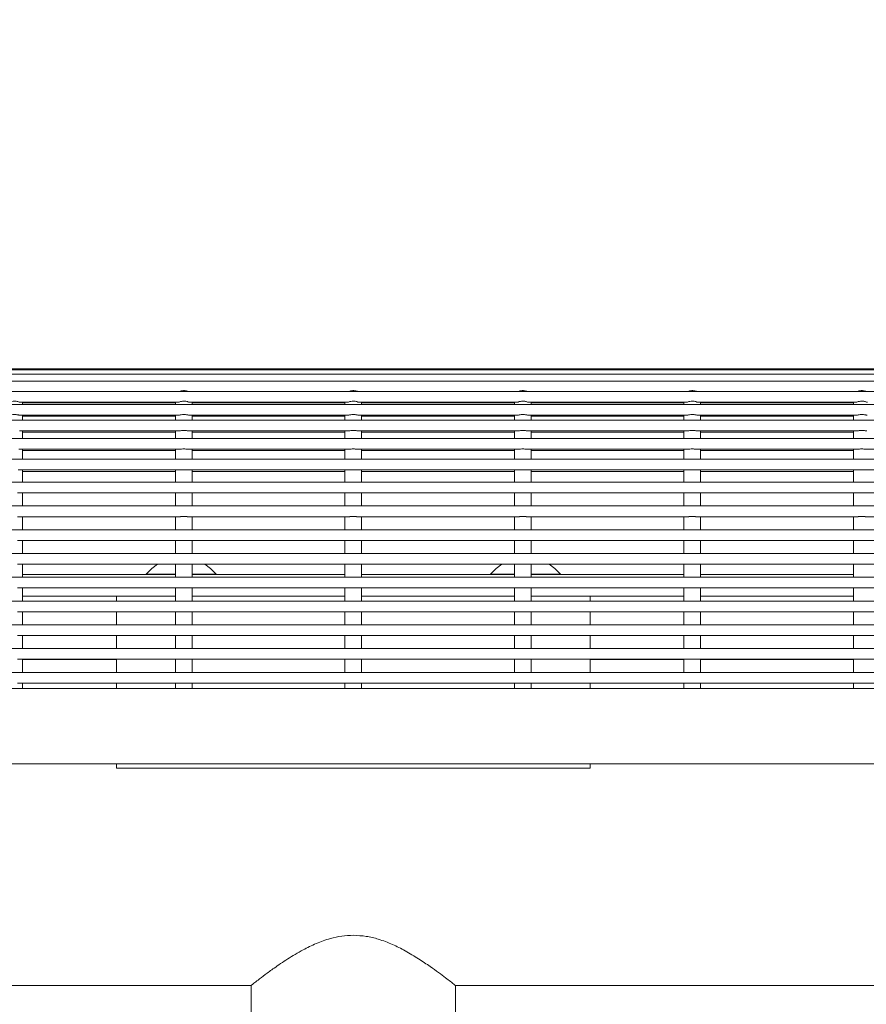
# Model space of a CAD drawing. Units: inches. Extents: x 0.1 to 8.5, y 0.3 to 10.8.
# Drawn here: x 3 to 3.5, y 3 to 3.6 of the extents above; entities that cross this region are included whole.
import ezdxf

# ---------------------------------------------------------------- set-up
doc = ezdxf.new("R2010")
doc.units = ezdxf.units.IN
doc.header["$MEASUREMENT"] = 0
doc.styles.add('SLDTEXTSTYLE0', font='TXT', dxfattribs={"width": 0.605})
doc.dimstyles.new('SLDDIMSTYLE1', dxfattribs={"dimtxt": 0.091003, "dimasz": 0.098425, "dimexe": 0, "dimexo": 0.0625, "dimgap": 0.022751, "dimtad": 0, "dimtih": 1, "dimtoh": 1, "dimlfac": 20, "dimrnd": 1e-09, "dimzin": 12, "dimdsep": 46, "dimlunit": 5, "dimtxsty": 'SLDTEXTSTYLE0', "dimsah": 1, "dimcen": 0.09, "dimadec": 0, "dimazin": 3, "dimtfac": 1, "dimtofl": 0, "dimtmove": 0, "dimatfit": 3, "dimfxl": 0, "dimfrac": 2, "dimtolj": 1, "dimtzin": 12, "dimarcsym": 0})

# ---------------------------------------------------------------- blocks, each defined once
blk = doc.blocks.new('_D_1')
at = {"color": 7, "linetype": 'Continuous', "lineweight": 0}
for p, q in [((0.31542, 3.20937), (0.31542, 4.16221)), ((3.80292, 3.20937), (3.80292, 4.16221)), ((0.31542, 4.12284), (3.80292, 4.12284))]:
    blk.add_line(p, q, dxfattribs=at)
for points in [[(0.31542, 4.12284), (0.41384, 4.11064), (0.41384, 4.13505)], [(3.80292, 4.12284), (3.70449, 4.13505), (3.70449, 4.11064)]]:
    blk.add_solid(points, dxfattribs=at)
at = {"color": 7, "linetype": 'Continuous', "lineweight": 0, "insert": (1.98399, 4.24369), "char_height": 0.09375, "attachment_point": 1, "style": 'SLDTEXTSTYLE0'}
blk.add_mtext('70"', dxfattribs=at)

msp = doc.modelspace()

# ---------------------------------------------------------------- linework, layer by layer
at = {"color": 7, "linetype": 'Continuous', "lineweight": 0}
for p, q in [((3.54979037, 3.37847615), (2.75604036, 3.37847615)), ((3.54979037, 3.37843649), (2.75604036, 3.37843649)), ((3.54979037, 3.37778535), (2.75604036, 3.37778535)), ((3.54979037, 3.37535072), (2.75604036, 3.37535072)), ((3.54979037, 3.37116138), (2.75604036, 3.37116138)), ((3.54979037, 3.36525835), (2.75604036, 3.36525835)), ((3.54979037, 3.35769941), (2.75604036, 3.35769941)), ((2.95936031, 3.35900837), (3.05118367, 3.35900837)), ((2.96085741, 3.35769941), (2.96085741, 3.35900837)), ((2.96085741, 3.35858046), (3.0496864, 3.35858046)), ((3.0496864, 3.35900837), (3.0496864, 3.35769941)), ((3.05778935, 3.35900837), (3.14961265, 3.35900837)), ((3.05928638, 3.35769941), (3.05928638, 3.35900837)), ((3.05928638, 3.35858046), (3.14811537, 3.35858046)), ((3.14811537, 3.35900837), (3.14811537, 3.35769941)), ((3.15621832, 3.35900837), (3.24804174, 3.35900837)), ((3.15771536, 3.35769941), (3.15771536, 3.35900837)), ((3.15771536, 3.35858046), (3.24654435, 3.35858046)), ((3.24654435, 3.35900837), (3.24654435, 3.35769941)), ((3.2546473, 3.35900837), (3.34647072, 3.35900837)), ((3.25614433, 3.35769941), (3.25614433, 3.35900837)), ((3.25614433, 3.35858046), (3.34497344, 3.35858046)), ((3.34497344, 3.35900837), (3.34497344, 3.35769941)), ((3.35307627, 3.35900837), (3.44489969, 3.35900837)), ((3.35457343, 3.35769941), (3.35457343, 3.35900837)), ((3.35457343, 3.35858046), (3.44340242, 3.35858046)), ((3.44340242, 3.35900837), (3.44340242, 3.35769941)), ((3.54979037, 3.3485586), (2.75604036, 3.3485586)), ((2.9591937, 3.35144943), (3.05136343, 3.35144943)), ((2.96085741, 3.3485586), (2.96085741, 3.35144943)), ((2.96085741, 3.3509144), (3.0496864, 3.3509144)), ((3.0496864, 3.35144943), (3.0496864, 3.3485586)), ((3.05762273, 3.35144943), (3.1497924, 3.35144943)), ((3.05928638, 3.3485586), (3.05928638, 3.35144943)), ((3.05928638, 3.3509144), (3.14811537, 3.3509144)), ((3.14811537, 3.35144943), (3.14811537, 3.3485586)), ((3.15605171, 3.35144943), (3.24822138, 3.35144943)), ((3.15771536, 3.3485586), (3.15771536, 3.35144943)), ((3.15771536, 3.3509144), (3.24654435, 3.3509144)), ((3.24654435, 3.35144943), (3.24654435, 3.3485586)), ((3.25448068, 3.35144943), (3.34665035, 3.35144943)), ((3.25614433, 3.3485586), (3.25614433, 3.35144943)), ((3.25614433, 3.3509144), (3.34497344, 3.3509144)), ((3.34497344, 3.35144943), (3.34497344, 3.3485586)), ((3.35290966, 3.35144943), (3.44507933, 3.35144943)), ((3.35457343, 3.3485586), (3.35457343, 3.35144943)), ((3.35457343, 3.3509144), (3.44340242, 3.3509144)), ((3.44340242, 3.35144943), (3.44340242, 3.3485586)), ((2.95899101, 3.34230862), (3.05152699, 3.34230862)), ((2.96085741, 3.33792545), (2.96085741, 3.34230862)), ((3.0496864, 3.34230862), (3.0496864, 3.33792545)), ((3.05741998, 3.34230862), (3.14995596, 3.34230862)), ((3.05928638, 3.33792545), (3.05928638, 3.34230862)), ((3.14811537, 3.34230862), (3.14811537, 3.33792545)), ((3.15584896, 3.34230862), (3.24838494, 3.34230862)), ((3.15771536, 3.33792545), (3.15771536, 3.34230862)), ((3.24654435, 3.34230862), (3.24654435, 3.33792545)), ((3.25427805, 3.34230862), (3.34681391, 3.34230862)), ((3.25614433, 3.33792545), (3.25614433, 3.34230862)), ((3.34497344, 3.34230862), (3.34497344, 3.33792545)), ((3.35270703, 3.34230862), (3.445243, 3.34230862)), ((3.35457343, 3.33792545), (3.35457343, 3.34230862)), ((3.44340242, 3.34230862), (3.44340242, 3.33792545)), ((3.54979037, 3.33792545), (2.75604036, 3.33792545)), ((2.96085741, 3.3416721), (3.0496864, 3.3416721)), ((3.05928638, 3.3416721), (3.14811537, 3.3416721)), ((3.15771536, 3.3416721), (3.24654435, 3.3416721)), ((3.25614433, 3.3416721), (3.34497344, 3.3416721)), ((3.35457343, 3.3416721), (3.44340242, 3.3416721)), ((2.95872467, 3.33167541), (3.0517857, 3.33167541)), ((2.96085741, 3.32590397), (2.96085741, 3.33167541)), ((2.96085741, 3.33094391), (3.0496864, 3.33094391)), ((3.0496864, 3.33167541), (3.0496864, 3.32590397)), ((3.05715364, 3.33167541), (3.15021468, 3.33167541)), ((3.05928638, 3.32590397), (3.05928638, 3.33167541)), ((3.05928638, 3.33094391), (3.14811537, 3.33094391)), ((3.14811537, 3.33167541), (3.14811537, 3.32590397)), ((3.15558273, 3.33167541), (3.24864365, 3.33167541)), ((3.15771536, 3.32590397), (3.15771536, 3.33167541)), ((3.15771536, 3.33094391), (3.24654435, 3.33094391)), ((3.24654435, 3.33167541), (3.24654435, 3.32590397)), ((3.25401171, 3.33167541), (3.34707263, 3.33167541)), ((3.25614433, 3.32590397), (3.25614433, 3.33167541)), ((3.25614433, 3.33094391), (3.34497344, 3.33094391)), ((3.34497344, 3.33167541), (3.34497344, 3.32590397)), ((3.35244068, 3.33167541), (3.44550172, 3.33167541)), ((3.35457343, 3.32590397), (3.35457343, 3.33167541)), ((3.35457343, 3.33094391), (3.44340242, 3.33094391)), ((3.44340242, 3.33167541), (3.44340242, 3.32590397)), ((3.45086966, 3.33167541), (3.54228969, 3.33167541)), ((3.54979037, 3.32590397), (2.75604036, 3.32590397)), ((2.95836375, 3.31965399), (3.05214274, 3.31965399)), ((2.96085741, 3.31255892), (2.96085741, 3.31965399)), ((3.0496864, 3.31965399), (3.0496864, 3.31255892)), ((3.05679273, 3.31965399), (3.15057172, 3.31965399)), ((3.05928638, 3.31255892), (3.05928638, 3.31965399)), ((3.14811537, 3.31965399), (3.14811537, 3.31255892)), ((3.1552217, 3.31965399), (3.24900069, 3.31965399)), ((3.15771536, 3.31255892), (3.15771536, 3.31965399)), ((3.24654435, 3.31965399), (3.24654435, 3.31255892)), ((3.2536508, 3.31965399), (3.34742967, 3.31965399)), ((3.25614433, 3.31255892), (3.25614433, 3.31965399)), ((3.34497344, 3.31965399), (3.34497344, 3.31255892)), ((3.35207977, 3.31965399), (3.44585876, 3.31965399)), ((3.35457343, 3.31255892), (3.35457343, 3.31965399)), ((3.44340242, 3.31965399), (3.44340242, 3.31255892)), ((3.45050875, 3.31965399), (3.54264673, 3.31965399)), ((2.96085741, 3.31883501), (3.0496864, 3.31883501)), ((3.05928638, 3.31883501), (3.14811537, 3.31883501)), ((3.15771536, 3.31883501), (3.24654435, 3.31883501)), ((3.25614433, 3.31883501), (3.34497344, 3.31883501)), ((3.35457343, 3.31883501), (3.44340242, 3.31883501)), ((3.54979037, 3.31256937), (2.75604036, 3.31256937)), ((2.957986, 3.30631933), (3.05252548, 3.30631933)), ((2.96085741, 3.30630894), (3.0496864, 3.30630894)), ((2.96085741, 3.29874989), (2.96085741, 3.30617706)), ((3.0496864, 3.30617706), (3.0496864, 3.29874989)), ((3.05641504, 3.30631933), (3.15095446, 3.30631933)), ((3.05928638, 3.30630894), (3.14811537, 3.30630894)), ((3.05928638, 3.29874989), (3.05928638, 3.30617706)), ((3.14811537, 3.30617706), (3.14811537, 3.29874989)), ((3.15484401, 3.30631933), (3.24938343, 3.30631933)), ((3.15771536, 3.30630894), (3.24654435, 3.30630894)), ((3.15771536, 3.29874989), (3.15771536, 3.30617706)), ((3.24654435, 3.30617706), (3.24654435, 3.29874989)), ((3.25327299, 3.30631933), (3.34781241, 3.30631933)), ((3.25614433, 3.30630894), (3.34497344, 3.30630894)), ((3.25614433, 3.29874989), (3.25614433, 3.30617706)), ((3.34497344, 3.30617706), (3.34497344, 3.29874989)), ((3.35170196, 3.30631933), (3.4462415, 3.30631933)), ((3.35457343, 3.30630894), (3.44340242, 3.30630894)), ((3.35457343, 3.29874989), (3.35457343, 3.30617706)), ((3.44340242, 3.30617706), (3.44340242, 3.29874989)), ((3.45013105, 3.30631933), (3.5430554, 3.30631933)), ((3.54979037, 3.29874989), (2.75604036, 3.29874989)), ((2.957986, 3.29249991), (3.05252548, 3.29249991)), ((2.96085741, 3.28493047), (2.96085741, 3.29249991)), ((2.96085741, 3.29248952), (3.0496864, 3.29248952)), ((3.0496864, 3.29249991), (3.0496864, 3.28493047)), ((3.05641504, 3.29249991), (3.15095446, 3.29249991)), ((3.05928638, 3.28493047), (3.05928638, 3.29249991)), ((3.05928638, 3.29248952), (3.14811537, 3.29248952)), ((3.14811537, 3.29249991), (3.14811537, 3.28493047)), ((3.15484401, 3.29249991), (3.24938343, 3.29249991)), ((3.15771536, 3.28493047), (3.15771536, 3.29249991)), ((3.15771536, 3.29248952), (3.24654435, 3.29248952)), ((3.24654435, 3.29249991), (3.24654435, 3.28493047)), ((3.25327299, 3.29249991), (3.34781241, 3.29249991)), ((3.25614433, 3.28493047), (3.25614433, 3.29249991)), ((3.25614433, 3.29248952), (3.34497344, 3.29248952)), ((3.34497344, 3.29249991), (3.34497344, 3.28493047)), ((3.35170196, 3.29249991), (3.4462415, 3.29249991)), ((3.35457343, 3.28493047), (3.35457343, 3.29249991)), ((3.35457343, 3.29248952), (3.44340242, 3.29248952)), ((3.44340242, 3.29249991), (3.44340242, 3.28493047)), ((3.45013105, 3.29249991), (3.5430554, 3.29249991)), ((3.54979037, 3.28493047), (2.75604036, 3.28493047)), ((2.957986, 3.27868049), (3.05252548, 3.27868049)), ((2.96085741, 3.27111105), (2.96085741, 3.27868049)), ((2.96085741, 3.27867005), (3.0496864, 3.27867005)), ((3.0496864, 3.27868049), (3.0496864, 3.27111105)), ((3.05641504, 3.27868049), (3.15095446, 3.27868049)), ((3.05928638, 3.27111105), (3.05928638, 3.27868049)), ((3.05928638, 3.27867005), (3.14811537, 3.27867005)), ((3.14811537, 3.27868049), (3.14811537, 3.27111105)), ((3.15484401, 3.27868049), (3.24938343, 3.27868049)), ((3.15771536, 3.27111105), (3.15771536, 3.27868049)), ((3.15771536, 3.27867005), (3.24654435, 3.27867005)), ((3.24654435, 3.27868049), (3.24654435, 3.27111105)), ((3.25327299, 3.27868049), (3.34781241, 3.27868049)), ((3.25614433, 3.27111105), (3.25614433, 3.27868049)), ((3.25614433, 3.27867005), (3.34497344, 3.27867005)), ((3.34497344, 3.27868049), (3.34497344, 3.27111105)), ((3.35170196, 3.27868049), (3.4462415, 3.27868049)), ((3.35457343, 3.27111105), (3.35457343, 3.27868049)), ((3.35457343, 3.27867005), (3.44340242, 3.27867005)), ((3.44340242, 3.27868049), (3.44340242, 3.27111105)), ((3.45013105, 3.27868049), (3.5430554, 3.27868049)), ((3.54979037, 3.27111105), (2.75604036, 3.27111105)), ((2.957986, 3.26486101), (3.05252548, 3.26486101)), ((2.96085741, 3.25729157), (2.96085741, 3.26486101)), ((2.96085741, 3.26485063), (3.03921657, 3.26485063)), ((3.0496864, 3.26486101), (3.0496864, 3.25729157)), ((3.05641504, 3.26486101), (3.15095446, 3.26486101)), ((3.05928638, 3.25729157), (3.05928638, 3.26486101)), ((3.06661424, 3.26485063), (3.14811537, 3.26485063)), ((3.14811537, 3.26486101), (3.14811537, 3.25729157)), ((3.15484401, 3.26486101), (3.24938343, 3.26486101)), ((3.15771536, 3.25729157), (3.15771536, 3.26486101)), ((3.15771536, 3.26485063), (3.23921662, 3.26485063)), ((3.24654435, 3.26486101), (3.24654435, 3.25729157)), ((3.25327299, 3.26486101), (3.34781241, 3.26486101)), ((3.25614433, 3.25729157), (3.25614433, 3.26486101)), ((3.26661422, 3.26485063), (3.34497344, 3.26485063)), ((3.34497344, 3.26486101), (3.34497344, 3.25729157)), ((3.35170196, 3.26486101), (3.4462415, 3.26486101)), ((3.35457343, 3.25729157), (3.35457343, 3.26486101)), ((3.35457343, 3.26485063), (3.44340242, 3.26485063)), ((3.44340242, 3.26486101), (3.44340242, 3.25729157)), ((3.45013105, 3.26486101), (3.5430554, 3.26486101)), ((3.54979037, 3.25729157), (2.75604036, 3.25729157)), ((2.96085741, 3.25881208), (3.0496864, 3.25881208)), ((3.03259037, 3.25906205), (3.03259037, 3.25881208)), ((3.03259037, 3.25906205), (3.0496864, 3.25906205)), ((3.05928638, 3.25906205), (3.07324044, 3.25906205)), ((3.05928638, 3.25881208), (3.14811537, 3.25881208)), ((3.07324044, 3.25881208), (3.07324044, 3.25906205)), ((3.15771536, 3.25881208), (3.24654435, 3.25881208)), ((3.23259041, 3.25906205), (3.23259041, 3.25881208)), ((3.23259041, 3.25906205), (3.24654435, 3.25906205)), ((3.25614433, 3.25906205), (3.27324043, 3.25906205)), ((3.25614433, 3.25881208), (3.34497344, 3.25881208)), ((3.27324043, 3.25881208), (3.27324043, 3.25906205)), ((3.35457343, 3.25881208), (3.44340242, 3.25881208)), ((2.957986, 3.25104159), (3.05252548, 3.25104159)), ((2.96085741, 3.24347215), (2.96085741, 3.25104159)), ((3.0496864, 3.25104159), (3.0496864, 3.24347215)), ((3.05641504, 3.25104159), (3.15095446, 3.25104159)), ((3.05928638, 3.24347215), (3.05928638, 3.25104159)), ((3.14811537, 3.25104159), (3.14811537, 3.24347215)), ((3.15484401, 3.25104159), (3.24938343, 3.25104159)), ((3.15771536, 3.24347215), (3.15771536, 3.25104159)), ((3.24654435, 3.25104159), (3.24654435, 3.24347215)), ((3.25327299, 3.25104159), (3.34781241, 3.25104159)), ((3.25614433, 3.24347215), (3.25614433, 3.25104159)), ((3.34497344, 3.25104159), (3.34497344, 3.24347215)), ((3.35170196, 3.25104159), (3.4462415, 3.25104159)), ((3.35457343, 3.24347215), (3.35457343, 3.25104159)), ((3.44340242, 3.25104159), (3.44340242, 3.24347215)), ((3.45013105, 3.25104159), (3.5430554, 3.25104159)), ((2.96085741, 3.24631206), (3.0496864, 3.24631206)), ((3.01541537, 3.24346171), (3.01541537, 3.24631206)), ((3.05928638, 3.24631206), (3.14811537, 3.24631206)), ((3.15771536, 3.24631206), (3.24654435, 3.24631206)), ((3.25614433, 3.24631206), (3.34497344, 3.24631206)), ((3.29041536, 3.24631206), (3.29041536, 3.24346171)), ((3.35457343, 3.24631206), (3.44340242, 3.24631206)), ((3.54964875, 3.24347215), (2.75618198, 3.24347215)), ((2.957986, 3.23722211), (3.05252548, 3.23722211)), ((2.96085741, 3.22965268), (2.96085741, 3.23722211)), ((2.96085741, 3.23721173), (3.01541537, 3.23721173)), ((3.01541537, 3.2357371), (3.01541537, 3.23721173)), ((3.01541537, 3.2357371), (3.01541537, 3.22965268)), ((3.0496864, 3.23722211), (3.0496864, 3.22965268)), ((3.05641504, 3.23722211), (3.15095446, 3.23722211)), ((3.05928638, 3.22965268), (3.05928638, 3.23722211)), ((3.14811537, 3.23722211), (3.14811537, 3.22965268)), ((3.15484401, 3.23722211), (3.24938343, 3.23722211)), ((3.15771536, 3.22965268), (3.15771536, 3.23722211)), ((3.24654435, 3.23722211), (3.24654435, 3.22965268)), ((3.25327299, 3.23722211), (3.34781241, 3.23722211)), ((3.25614433, 3.22965268), (3.25614433, 3.23722211)), ((3.29041536, 3.23721173), (3.34497344, 3.23721173)), ((3.29041536, 3.23721173), (3.29041536, 3.2357371)), ((3.29041536, 3.22965268), (3.29041536, 3.2357371)), ((3.34497344, 3.23722211), (3.34497344, 3.22965268)), ((3.35170196, 3.23722211), (3.4462415, 3.23722211)), ((3.35457343, 3.22965268), (3.35457343, 3.23722211)), ((3.35457343, 3.23721173), (3.44340242, 3.23721173)), ((3.44340242, 3.23722211), (3.44340242, 3.22965268)), ((3.45013105, 3.23722211), (3.5427115, 3.23722211)), ((3.5453517, 3.22965268), (2.76045457, 3.22965268)), ((2.957986, 3.2234027), (3.05252548, 3.2234027)), ((2.96085741, 3.21583326), (2.96085741, 3.2234027)), ((2.96085741, 3.22339231), (3.01541537, 3.22339231)), ((3.01541537, 3.2234027), (3.01541537, 3.21583326)), ((3.0496864, 3.2234027), (3.0496864, 3.21583326)), ((3.05641504, 3.2234027), (3.15095446, 3.2234027)), ((3.05928638, 3.21583326), (3.05928638, 3.2234027)), ((3.14811537, 3.2234027), (3.14811537, 3.21583326)), ((3.15484401, 3.2234027), (3.24938343, 3.2234027)), ((3.15771536, 3.21583326), (3.15771536, 3.2234027)), ((3.24654435, 3.2234027), (3.24654435, 3.21583326)), ((3.25327299, 3.2234027), (3.34781241, 3.2234027)), ((3.25614433, 3.21583326), (3.25614433, 3.2234027)), ((3.29041536, 3.21583326), (3.29041536, 3.2234027)), ((3.29041536, 3.22339231), (3.34497344, 3.22339231)), ((3.34497344, 3.2234027), (3.34497344, 3.21583326)), ((3.35170196, 3.2234027), (3.4462415, 3.2234027)), ((3.35457343, 3.21583326), (3.35457343, 3.2234027)), ((3.35457343, 3.22339231), (3.44340242, 3.22339231)), ((3.44340242, 3.2234027), (3.44340242, 3.21583326)), ((3.45013105, 3.2234027), (3.53833795, 3.2234027)), ((3.53505383, 3.21583326), (2.77077438, 3.21583326)), ((2.957986, 3.20958328), (3.05252548, 3.20958328)), ((2.96085741, 3.20201384), (2.96085741, 3.20958328)), ((2.96085741, 3.20957283), (3.01541537, 3.20957283)), ((3.01541537, 3.20958328), (3.01541537, 3.20201384)), ((3.0496864, 3.20958328), (3.0496864, 3.20201384)), ((3.05641504, 3.20958328), (3.15095446, 3.20958328)), ((3.05928638, 3.20201384), (3.05928638, 3.20958328)), ((3.14811537, 3.20958328), (3.14811537, 3.20201384)), ((3.15484401, 3.20958328), (3.24938343, 3.20958328)), ((3.15771536, 3.20201384), (3.15771536, 3.20958328)), ((3.24654435, 3.20958328), (3.24654435, 3.20201384)), ((3.25327299, 3.20958328), (3.34781241, 3.20958328)), ((3.25614433, 3.20201384), (3.25614433, 3.20958328)), ((3.29041536, 3.20201384), (3.29041536, 3.20958328)), ((3.29041536, 3.20957283), (3.34497344, 3.20957283)), ((3.34497344, 3.20958328), (3.34497344, 3.20201384)), ((3.35170196, 3.20958328), (3.4462415, 3.20958328)), ((3.35457343, 3.20201384), (3.35457343, 3.20958328)), ((3.35457343, 3.20957283), (3.44340242, 3.20957283)), ((3.44340242, 3.20958328), (3.44340242, 3.20201384)), ((3.45013105, 3.20958328), (3.52763587, 3.20958328)), ((3.51482005, 3.20201384), (2.7909969, 3.20201384)), ((2.957986, 3.1957638), (3.05252548, 3.1957638)), ((2.96085741, 3.19266383), (2.96085741, 3.1957638)), ((2.96085741, 3.19575341), (3.01541537, 3.19575341)), ((3.01541537, 3.1957638), (3.01541537, 3.19266383)), ((3.0496864, 3.1957638), (3.0496864, 3.19266383)), ((3.05641504, 3.1957638), (3.15095446, 3.1957638)), ((3.05928638, 3.19266383), (3.05928638, 3.1957638)), ((3.14811537, 3.1957638), (3.14811537, 3.19266383)), ((3.15484401, 3.1957638), (3.24938343, 3.1957638)), ((3.15771536, 3.19266383), (3.15771536, 3.1957638)), ((3.24654435, 3.1957638), (3.24654435, 3.19266383)), ((3.25327299, 3.1957638), (3.34781241, 3.1957638)), ((3.25614433, 3.19266383), (3.25614433, 3.1957638)), ((3.29041536, 3.19266383), (3.29041536, 3.1957638)), ((3.29041536, 3.19575341), (3.34497344, 3.19575341)), ((3.34497344, 3.1957638), (3.34497344, 3.19266383)), ((3.35170196, 3.1957638), (3.4462415, 3.1957638)), ((3.35457343, 3.19266383), (3.35457343, 3.1957638)), ((3.35457343, 3.19575341), (3.44340242, 3.19575341)), ((3.44340242, 3.1957638), (3.44340242, 3.19266383)), ((3.45013105, 3.1957638), (3.4970798, 3.1957638)), ((3.47166534, 3.19266383), (2.83416539, 3.19266383)), ((2.83416539, 3.14891384), (3.47166534, 3.14891384)), ((3.01541537, 3.14891384), (3.01541537, 3.14631207)), ((3.29041536, 3.14631207), (3.29041536, 3.14891384)), ((3.01541537, 3.14631207), (3.29041536, 3.14631207)), ((1.02479037, 3.02000284), (3.0935404, 3.02000284)), ((3.0935404, 3.02000284), (3.0935404, 2.62937786)), ((3.21229033, 3.02000284), (3.7935404, 3.02000284)), ((3.21229033, 2.62937786), (3.21229033, 3.02000284))]:
    msp.add_line(p, q, dxfattribs=at)
at = {"color": 7, "linetype": 'Continuous', "lineweight": 0, "flags": 128}
for points in [[(3.03921657, 3.26485063), (3.03583337, 3.26238712), (3.03259037, 3.25906205)], [(3.07324044, 3.25906205), (3.06999739, 3.26238712), (3.06661424, 3.26485063)], [(3.23921662, 3.26485063), (3.23583335, 3.26238712), (3.23259041, 3.25906205)], [(3.27324043, 3.25906205), (3.26999737, 3.26238712), (3.26661422, 3.26485063)]]:
    msp.add_lwpolyline(points, dxfattribs=at)
at = {"color": 7, "linetype": 'Continuous', "lineweight": 0}
for points, knots in [([(3.0569489, 3.36525835), (3.05678144, 3.36532402), (3.05634882, 3.36549366), (3.05541259, 3.3657242), (3.05419298, 3.36580284), (3.05295719, 3.36560768), (3.05229614, 3.36536305), (3.05201321, 3.36525835)], [0, 0, 0, 0, 0.12153205, 0.313965241, 0.546613799, 0.805953953, 1, 1, 1, 1]), ([(3.15537787, 3.36525835), (3.15521045, 3.36532402), (3.15477787, 3.3654937), (3.15384158, 3.36572418), (3.15262196, 3.36580284), (3.15138616, 3.36560768), (3.15072511, 3.36536305), (3.15044219, 3.36525835)], [0, 0, 0, 0, 0.121514151, 0.313967221, 0.546615108, 0.805954513, 1, 1, 1, 1]), ([(3.25380685, 3.36525835), (3.25363943, 3.36532402), (3.25320685, 3.3654937), (3.25227056, 3.36572418), (3.25105094, 3.36580284), (3.24981514, 3.36560768), (3.24915409, 3.36536305), (3.24887116, 3.36525835)], [0, 0, 0, 0, 0.121514151, 0.313967221, 0.546615108, 0.805954513, 1, 1, 1, 1]), ([(3.35223582, 3.36525835), (3.3520684, 3.36532402), (3.35163582, 3.3654937), (3.35069957, 3.36572417), (3.34947996, 3.36580284), (3.34824414, 3.3656077), (3.34758306, 3.36536305), (3.34730013, 3.36525835)], [0, 0, 0, 0, 0.121514211, 0.3139673755, 0.5465934914, 0.8059544176, 1, 1, 1, 1]), ([(3.45066491, 3.36525835), (3.45049745, 3.36532402), (3.45006481, 3.36549368), (3.44912855, 3.36572417), (3.44790896, 3.36580284), (3.44667319, 3.36560767), (3.44601208, 3.36536305), (3.44572911, 3.36525835)], [0, 0, 0, 0, 0.121529964, 0.313980288, 0.546602969, 0.805938673, 1, 1, 1, 1]), ([(2.95936031, 3.35901605), (2.95926522, 3.35902603), (2.95905792, 3.35904778), (2.95849579, 3.3592442), (2.95769731, 3.35947886), (2.95662602, 3.35966631), (2.95534713, 3.35966512), (2.95415351, 3.35941218), (2.95328714, 3.35913851), (2.95285432, 3.35897605), (2.95276193, 3.35901472), (2.9527547, 3.35901775)], [0, 0, 0, 0, 0.082996002, 0.18094457, 0.291130156, 0.423872285, 0.581897209, 0.75132714, 0.87019081, 0.98983278, 1, 1, 1, 1]), ([(3.05778935, 3.35901605), (3.05769426, 3.35902603), (3.05748695, 3.35904778), (3.05692476, 3.35924419), (3.05612629, 3.35947886), (3.05505499, 3.35966631), (3.05377613, 3.35966513), (3.05258252, 3.35941217), (3.05171618, 3.35913851), (3.0512833, 3.35897604), (3.05119091, 3.35901472), (3.05118367, 3.35901775)], [0, 0, 0, 0, 0.082995839, 0.180949033, 0.291134401, 0.423876269, 0.581900882, 0.75132376, 0.870187196, 0.9898328, 1, 1, 1, 1]), ([(3.15621832, 3.35901605), (3.15612323, 3.35902603), (3.15591592, 3.35904778), (3.15535385, 3.35924422), (3.15455527, 3.35947884), (3.15348398, 3.35966631), (3.15220507, 3.35966513), (3.15101158, 3.35941217), (3.15014496, 3.35913851), (3.14971279, 3.35897606), (3.14961992, 3.35901472), (3.14961265, 3.35901775)], [0, 0, 0, 0, 0.082995961, 0.180939661, 0.291137251, 0.423879313, 0.581904158, 0.751327285, 0.870190895, 0.989828936, 1, 1, 1, 1]), ([(3.2546473, 3.35901605), (3.2545522, 3.35902603), (3.2543449, 3.35904778), (3.25378282, 3.35924422), (3.25298427, 3.35947883), (3.25191304, 3.35966632), (3.25063415, 3.35966512), (3.24944051, 3.35941218), (3.24857411, 3.35913851), (3.24814136, 3.35897605), (3.24804898, 3.35901472), (3.24804174, 3.35901775)], [0, 0, 0, 0, 0.082996299, 0.180940398, 0.291138437, 0.423867377, 0.581892866, 0.751330121, 0.870194215, 0.989832744, 1, 1, 1, 1]), ([(3.35307627, 3.35901605), (3.35298118, 3.35902603), (3.35277387, 3.35904778), (3.35221181, 3.35924421), (3.35141332, 3.35947886), (3.35034204, 3.35966631), (3.34906316, 3.35966513), (3.34786957, 3.35941215), (3.34700309, 3.35913853), (3.34657034, 3.35897605), (3.34647795, 3.35901472), (3.34647072, 3.35901775)], [0, 0, 0, 0, 0.082996359, 0.18094053, 0.29112659, 0.42386929, 0.581894894, 0.751318835, 0.870194121, 0.989832736, 1, 1, 1, 1]), ([(3.45150536, 3.35901605), (3.45141028, 3.35902603), (3.45120297, 3.35904778), (3.45064078, 3.35924419), (3.4498423, 3.35947886), (3.44877101, 3.35966631), (3.44749213, 3.35966513), (3.44629855, 3.35941215), (3.44543207, 3.35913853), (3.44499931, 3.35897605), (3.44490693, 3.35901472), (3.44489969, 3.35901775)], [0, 0, 0, 0, 0.082995559, 0.180948424, 0.291133422, 0.423874842, 0.581898923, 0.751321232, 0.870195372, 0.989832834, 1, 1, 1, 1]), ([(2.9591937, 3.3514675), (2.95912916, 3.35146537), (2.95894095, 3.35145915), (2.9584061, 3.3516008), (2.95758089, 3.35178822), (2.95647923, 3.35193895), (2.95518118, 3.35190509), (2.95403237, 3.35168758), (2.95325938, 3.35147105), (2.95302326, 3.35147418), (2.95293439, 3.35147536)], [0, 0, 0, 0, 0.056524155, 0.164828292, 0.287918271, 0.436789045, 0.612488351, 0.797848467, 0.923915941, 1, 1, 1, 1]), ([(3.05762273, 3.3514675), (3.05755817, 3.35146537), (3.05736991, 3.35145915), (3.05683509, 3.3516008), (3.05600989, 3.35178823), (3.05490824, 3.35193894), (3.0536102, 3.35190509), (3.05246141, 3.35168758), (3.05168841, 3.35147105), (3.05145229, 3.35147418), (3.05136343, 3.35147536)], [0, 0, 0, 0, 0.056528156, 0.164832637, 0.287916263, 0.436795069, 0.612487124, 0.797847827, 0.9239157, 1, 1, 1, 1]), ([(3.15605171, 3.3514675), (3.15598714, 3.35146537), (3.15579888, 3.35145915), (3.15526417, 3.35160082), (3.15443887, 3.35178821), (3.15333723, 3.35193894), (3.15203917, 3.35190509), (3.15089038, 3.35168758), (3.15011739, 3.35147105), (3.14988127, 3.35147418), (3.1497924, 3.35147536)], [0, 0, 0, 0, 0.056528011, 0.164821287, 0.287918083, 0.436796508, 0.612488114, 0.797848344, 0.923915895, 1, 1, 1, 1]), ([(3.25448068, 3.3514675), (3.25441616, 3.35146537), (3.25422801, 3.35145915), (3.25369312, 3.35160081), (3.2528679, 3.35178821), (3.25176624, 3.35193895), (3.25046818, 3.35190509), (3.24931936, 3.35168758), (3.24854636, 3.35147105), (3.24831024, 3.35147418), (3.24822138, 3.35147536)], [0, 0, 0, 0, 0.0565201542, 0.164823949, 0.2879202793, 0.436783021, 0.6124895782, 0.7978491078, 0.9239161821, 1, 1, 1, 1]), ([(3.35290966, 3.3514675), (3.35284514, 3.35146537), (3.35265699, 3.35145915), (3.35212211, 3.3516008), (3.35129694, 3.35178823), (3.35019524, 3.35193894), (3.34889716, 3.3519051), (3.34774833, 3.35168758), (3.34697534, 3.35147105), (3.34673922, 3.35147418), (3.34665035, 3.35147536)], [0, 0, 0, 0, 0.056520062, 0.164823679, 0.287906324, 0.436783944, 0.612490213, 0.797849439, 0.923916307, 1, 1, 1, 1]), ([(3.45133875, 3.3514675), (3.45127419, 3.35146537), (3.45108592, 3.35145915), (3.45055111, 3.3516008), (3.44972591, 3.35178823), (3.44862426, 3.35193894), (3.44732622, 3.35190509), (3.4461774, 3.35168758), (3.44540446, 3.35147104), (3.44516824, 3.35147418), (3.44507933, 3.35147536)], [0, 0, 0, 0, 0.0565277067, 0.164831327, 0.2879139757, 0.4367915988, 0.6124822575, 0.7978414884, 0.9239083597, 1, 1, 1, 1]), ([(3.05741998, 3.34232487), (3.0573502, 3.34232216), (3.05712425, 3.34231337), (3.05651723, 3.34243311), (3.05558509, 3.3425774), (3.05438414, 3.34265381), (3.05315777, 3.34255645), (3.05214177, 3.34236093), (3.05171438, 3.34232628), (3.05152699, 3.34231109)], [0, 0, 0, 0, 0.055899279, 0.180997451, 0.327817882, 0.505897163, 0.707972065, 0.871956564, 1, 1, 1, 1]), ([(3.15584896, 3.34232487), (3.15577918, 3.34232216), (3.15555324, 3.34231337), (3.15494632, 3.34243312), (3.15401413, 3.34257741), (3.15281316, 3.34265381), (3.15158674, 3.34255645), (3.15057074, 3.34236092), (3.15014336, 3.34232628), (3.14995596, 3.34231109)], [0, 0, 0, 0, 0.055899069, 0.180983373, 0.327803251, 0.505899024, 0.707973165, 0.871957046, 1, 1, 1, 1]), ([(3.25427805, 3.34232487), (3.25420823, 3.34232216), (3.25398218, 3.34231337), (3.25337531, 3.34243312), (3.2524431, 3.34257741), (3.25124218, 3.34265381), (3.25001579, 3.34255645), (3.24899984, 3.34236092), (3.24857237, 3.34232628), (3.24838494, 3.34231109)], [0, 0, 0, 0, 0.05590885, 0.180992541, 0.327811699, 0.505906598, 0.707962704, 0.871945782, 1, 1, 1, 1]), ([(3.35270703, 3.34232487), (3.3526372, 3.34232216), (3.35241116, 3.34231337), (3.35180429, 3.34243312), (3.35087208, 3.34257741), (3.34967115, 3.34265381), (3.34844476, 3.34255645), (3.34742881, 3.34236092), (3.34700135, 3.34232628), (3.34681391, 3.34231109)], [0, 0, 0, 0, 0.05590885, 0.180992541, 0.327811699, 0.505906598, 0.707962704, 0.871945782, 1, 1, 1, 1]), ([(3.451136, 3.34232487), (3.45106622, 3.34232216), (3.45084027, 3.34231337), (3.45023324, 3.34243311), (3.44930107, 3.34257741), (3.44810012, 3.34265381), (3.44687375, 3.34255645), (3.44585779, 3.34236093), (3.4454304, 3.34232628), (3.445243, 3.34231109)], [0, 0, 0, 0, 0.055899273, 0.18099743, 0.327817844, 0.505914266, 0.707972099, 0.871956579, 1, 1, 1, 1]), ([(3.05715364, 3.33168896), (3.0570859, 3.33168597), (3.05682448, 3.33167443), (3.05614542, 3.33177141), (3.05510107, 3.33186629), (3.05383148, 3.33187726), (3.0526284, 3.33173071), (3.05203217, 3.33169184), (3.0517857, 3.33167576)], [0, 0, 0, 0, 0.052805304, 0.20377161, 0.385317783, 0.601970721, 0.835465092, 1, 1, 1, 1]), ([(3.15558273, 3.33168896), (3.15551499, 3.33168597), (3.15525356, 3.33167444), (3.15457444, 3.3317714), (3.15353013, 3.3318663), (3.15226054, 3.33187725), (3.1510574, 3.33173072), (3.15046114, 3.33169184), (3.15021468, 3.33167576)], [0, 0, 0, 0, 0.052804437, 0.203784844, 0.38530919, 0.60195857, 0.835467794, 1, 1, 1, 1]), ([(3.25401171, 3.33168896), (3.25394397, 3.33168597), (3.25368253, 3.33167444), (3.25300341, 3.3317714), (3.25195911, 3.3318663), (3.25068951, 3.33187725), (3.24948638, 3.33173072), (3.24889012, 3.33169184), (3.24864365, 3.33167576)], [0, 0, 0, 0, 0.052804437, 0.203784844, 0.38530919, 0.60195857, 0.835467794, 1, 1, 1, 1]), ([(3.35244068, 3.33168896), (3.35237294, 3.33168597), (3.35211153, 3.33167443), (3.35143246, 3.33177141), (3.35038811, 3.33186629), (3.34911852, 3.33187726), (3.34791543, 3.33173071), (3.34731914, 3.33169184), (3.34707263, 3.33167576)], [0, 0, 0, 0, 0.052804483, 0.203768442, 0.385311793, 0.601961362, 0.835452103, 1, 1, 1, 1]), ([(3.45086966, 3.33168896), (3.45080192, 3.33168597), (3.4505405, 3.33167443), (3.44986144, 3.33177141), (3.44881708, 3.33186629), (3.4475475, 3.33187726), (3.44634442, 3.33173071), (3.44574819, 3.33169184), (3.44550172, 3.33167576)], [0, 0, 0, 0, 0.052805304, 0.20377161, 0.385317783, 0.601970721, 0.835465092, 1, 1, 1, 1]), ([(3.05679273, 3.31966502), (3.05670619, 3.31966279), (3.05636865, 3.31965408), (3.05555548, 3.31972938), (3.0543764, 3.31976869), (3.05313605, 3.31969868), (3.05244678, 3.3196684), (3.05214274, 3.31965504)], [0, 0, 0, 0, 0.068731513, 0.268098989, 0.509864943, 0.783807808, 1, 1, 1, 1]), ([(3.1552217, 3.31966502), (3.15513517, 3.31966279), (3.15479762, 3.31965408), (3.15398446, 3.31972938), (3.15280537, 3.31976869), (3.15156503, 3.31969868), (3.15087575, 3.3196684), (3.15057172, 3.31965504)], [0, 0, 0, 0, 0.068731513, 0.268098989, 0.509864943, 0.783807808, 1, 1, 1, 1]), ([(3.2536508, 3.31966502), (3.25356422, 3.31966279), (3.25322659, 3.31965408), (3.25241349, 3.31972938), (3.25123439, 3.31976869), (3.24999404, 3.31969868), (3.24930473, 3.3196684), (3.24900069, 3.31965504)], [0, 0, 0, 0, 0.068748534, 0.268112407, 0.509850646, 0.783811716, 1, 1, 1, 1]), ([(3.35207977, 3.31966502), (3.3519932, 3.31966279), (3.35165556, 3.31965408), (3.35084246, 3.31972938), (3.34966336, 3.31976869), (3.34842301, 3.31969868), (3.3477337, 3.3196684), (3.34742967, 3.31965504)], [0, 0, 0, 0, 0.068748534, 0.268112407, 0.509850646, 0.783811716, 1, 1, 1, 1]), ([(3.45050875, 3.31966502), (3.45042217, 3.31966279), (3.45008454, 3.31965408), (3.44927144, 3.31972938), (3.44809234, 3.31976869), (3.44685201, 3.31969868), (3.44616275, 3.3196684), (3.44585876, 3.31965504)], [0, 0, 0, 0, 0.068749947, 0.268117916, 0.509861121, 0.783827819, 1, 1, 1, 1]), ([(3.05252548, 3.30632748), (3.0526827, 3.30632754), (3.05316493, 3.30632772), (3.05417194, 3.30638132), (3.05538115, 3.3063498), (3.05609627, 3.30633493), (3.05641504, 3.3063283)], [0, 0, 0, 0, 0.134568467, 0.41275884, 0.738229601, 1, 1, 1, 1]), ([(3.15095446, 3.30632748), (3.15111167, 3.30632754), (3.1515939, 3.30632772), (3.15260091, 3.30638132), (3.15381013, 3.3063498), (3.15452524, 3.30633493), (3.15484401, 3.3063283)], [0, 0, 0, 0, 0.134568467, 0.41275884, 0.738229601, 1, 1, 1, 1]), ([(3.24938343, 3.30632748), (3.24954065, 3.30632754), (3.25002291, 3.30632772), (3.25102997, 3.30638132), (3.25223919, 3.3063498), (3.25295425, 3.30633493), (3.25327299, 3.3063283)], [0, 0, 0, 0, 0.134568238, 0.412786095, 0.738256301, 1, 1, 1, 1]), ([(3.34781241, 3.30632748), (3.34796962, 3.30632754), (3.34845188, 3.30632772), (3.34945894, 3.30638132), (3.35066816, 3.3063498), (3.35138323, 3.30633493), (3.35170196, 3.3063283)], [0, 0, 0, 0, 0.134568238, 0.412786095, 0.738256301, 1, 1, 1, 1]), ([(3.4462415, 3.30632748), (3.44639872, 3.30632754), (3.44688094, 3.30632772), (3.44788796, 3.30638132), (3.44909717, 3.3063498), (3.44981228, 3.30633493), (3.45013105, 3.3063283)], [0, 0, 0, 0, 0.134568467, 0.41275884, 0.738229601, 1, 1, 1, 1]), ([(3.05252548, 3.29250806), (3.0526827, 3.2925081), (3.05316491, 3.2925082), (3.05417194, 3.29256194), (3.05538115, 3.29253039), (3.05609627, 3.29251547), (3.05641504, 3.29250882)], [0, 0, 0, 0, 0.134571321, 0.412760968, 0.738230392, 1, 1, 1, 1]), ([(3.15095446, 3.29250806), (3.15111167, 3.2925081), (3.15159389, 3.2925082), (3.15260091, 3.29256194), (3.15381013, 3.29253039), (3.15452524, 3.29251547), (3.15484401, 3.29250882)], [0, 0, 0, 0, 0.134571321, 0.412760968, 0.738230392, 1, 1, 1, 1]), ([(3.24938343, 3.29250806), (3.24954065, 3.2925081), (3.2500229, 3.2925082), (3.25102997, 3.29256194), (3.25223919, 3.29253039), (3.25295425, 3.29251547), (3.25327299, 3.29250882)], [0, 0, 0, 0, 0.134571091, 0.412788223, 0.738257092, 1, 1, 1, 1]), ([(3.34781241, 3.29250806), (3.34796962, 3.2925081), (3.34845187, 3.2925082), (3.34945894, 3.29256194), (3.35066816, 3.29253039), (3.35138323, 3.29251547), (3.35170196, 3.29250882)], [0, 0, 0, 0, 0.134571091, 0.412788223, 0.738257092, 1, 1, 1, 1]), ([(3.4462415, 3.29250806), (3.44639871, 3.2925081), (3.44688093, 3.2925082), (3.44788796, 3.29256194), (3.44909717, 3.29253039), (3.44981228, 3.29251547), (3.45013105, 3.29250882)], [0, 0, 0, 0, 0.134571321, 0.412760968, 0.738230392, 1, 1, 1, 1]), ([(3.05252548, 3.27868858), (3.0526827, 3.27868864), (3.05316491, 3.27868881), (3.05417194, 3.27874253), (3.05538114, 3.27871088), (3.05609626, 3.27869603), (3.05641504, 3.27868941)], [0, 0, 0, 0, 0.134571737, 0.412762066, 0.738232946, 1, 1, 1, 1]), ([(3.15095446, 3.27868858), (3.15111167, 3.27868864), (3.15159389, 3.27868881), (3.15260092, 3.27874253), (3.15381012, 3.27871088), (3.15452524, 3.27869603), (3.15484401, 3.27868941)], [0, 0, 0, 0, 0.134571737, 0.412762066, 0.738232946, 1, 1, 1, 1]), ([(3.24938343, 3.27868858), (3.24954065, 3.27868864), (3.2500229, 3.27868882), (3.25102997, 3.27874253), (3.25223918, 3.27871088), (3.25295425, 3.27869603), (3.25327299, 3.27868941)], [0, 0, 0, 0, 0.134571508, 0.412789321, 0.738259647, 1, 1, 1, 1]), ([(3.34781241, 3.27868858), (3.34796962, 3.27868864), (3.34845187, 3.27868882), (3.34945895, 3.27874253), (3.35066815, 3.27871088), (3.35138323, 3.27869603), (3.35170196, 3.27868941)], [0, 0, 0, 0, 0.134571508, 0.412789321, 0.738259647, 1, 1, 1, 1]), ([(3.4462415, 3.27868858), (3.44639871, 3.27868864), (3.44688093, 3.27868881), (3.44788796, 3.27874253), (3.44909716, 3.27871088), (3.44981228, 3.27869603), (3.45013105, 3.27868941)], [0, 0, 0, 0, 0.134571737, 0.412762066, 0.738232946, 1, 1, 1, 1]), ([(3.05252548, 3.26486917), (3.0526827, 3.2648692), (3.05316491, 3.2648693), (3.05417194, 3.26492305), (3.05538114, 3.26489149), (3.05609626, 3.26487658), (3.05641504, 3.26486993)], [0, 0, 0, 0, 0.134571645, 0.412761962, 0.738232672, 1, 1, 1, 1]), ([(3.15095446, 3.26486917), (3.15111167, 3.2648692), (3.15159389, 3.2648693), (3.15260092, 3.26492305), (3.15381012, 3.26489149), (3.15452524, 3.26487658), (3.15484401, 3.26486993)], [0, 0, 0, 0, 0.134571645, 0.412761962, 0.738232672, 1, 1, 1, 1]), ([(3.24938343, 3.26486917), (3.24954065, 3.2648692), (3.2500229, 3.26486931), (3.25102997, 3.26492304), (3.25223918, 3.26489149), (3.25295425, 3.26487658), (3.25327299, 3.26486993)], [0, 0, 0, 0, 0.134571415, 0.412789217, 0.738259373, 1, 1, 1, 1]), ([(3.34781241, 3.26486917), (3.34796962, 3.2648692), (3.34845187, 3.26486931), (3.34945895, 3.26492304), (3.35066816, 3.26489149), (3.35138323, 3.26487658), (3.35170196, 3.26486993)], [0, 0, 0, 0, 0.134571415, 0.412789217, 0.738259373, 1, 1, 1, 1]), ([(3.4462415, 3.26486917), (3.44639871, 3.2648692), (3.44688093, 3.2648693), (3.44788796, 3.26492305), (3.44909716, 3.26489149), (3.44981228, 3.26487658), (3.45013105, 3.26486993)], [0, 0, 0, 0, 0.134571645, 0.412761962, 0.738232672, 1, 1, 1, 1]), ([(3.05252548, 3.25104975), (3.0526827, 3.25104978), (3.05316491, 3.25104988), (3.05417195, 3.25110365), (3.05538114, 3.25107198), (3.05609626, 3.25105713), (3.05641504, 3.25105051)], [0, 0, 0, 0, 0.13457195, 0.412761263, 0.738232364, 1, 1, 1, 1]), ([(3.15095446, 3.25104975), (3.15111167, 3.25104978), (3.15159389, 3.25104988), (3.15260092, 3.25110365), (3.15381012, 3.25107198), (3.15452524, 3.25105713), (3.15484401, 3.25105051)], [0, 0, 0, 0, 0.13457195, 0.412761263, 0.738232364, 1, 1, 1, 1]), ([(3.24938343, 3.25104975), (3.24954065, 3.25104978), (3.25002289, 3.25104988), (3.25102998, 3.25110365), (3.25223918, 3.25107198), (3.25295425, 3.25105713), (3.25327299, 3.25105051)], [0, 0, 0, 0, 0.13457172, 0.412788518, 0.738259065, 1, 1, 1, 1]), ([(3.34781241, 3.25104975), (3.34796962, 3.25104978), (3.34845187, 3.25104988), (3.34945895, 3.25110365), (3.35066815, 3.25107198), (3.35138323, 3.25105713), (3.35170196, 3.25105051)], [0, 0, 0, 0, 0.13457172, 0.412788518, 0.738259065, 1, 1, 1, 1]), ([(3.4462415, 3.25104975), (3.44639871, 3.25104978), (3.44688093, 3.25104988), (3.44788796, 3.25110365), (3.44909716, 3.25107198), (3.44981228, 3.25105713), (3.45013105, 3.25105051)], [0, 0, 0, 0, 0.13457195, 0.412761263, 0.738232364, 1, 1, 1, 1]), ([(3.05252548, 3.23723027), (3.0526827, 3.23723033), (3.05316491, 3.23723051), (3.05417195, 3.23728411), (3.05538114, 3.23725258), (3.05609626, 3.23723772), (3.05641504, 3.23723109)], [0, 0, 0, 0, 0.134572102, 0.412761132, 0.738232236, 1, 1, 1, 1]), ([(3.15095446, 3.23723027), (3.15111167, 3.23723033), (3.15159389, 3.23723051), (3.15260092, 3.23728411), (3.15381012, 3.23725258), (3.15452524, 3.23723772), (3.15484401, 3.23723109)], [0, 0, 0, 0, 0.134572102, 0.412761132, 0.738232236, 1, 1, 1, 1]), ([(3.24938343, 3.23723027), (3.24954065, 3.23723033), (3.25002289, 3.23723051), (3.25102998, 3.23728411), (3.25223918, 3.23725259), (3.25295425, 3.23723772), (3.25327299, 3.23723109)], [0, 0, 0, 0, 0.134571873, 0.412788388, 0.738258937, 1, 1, 1, 1]), ([(3.34781241, 3.23723027), (3.34796962, 3.23723033), (3.34845187, 3.23723051), (3.34945895, 3.23728411), (3.35066815, 3.23725259), (3.35138323, 3.23723772), (3.35170196, 3.23723109)], [0, 0, 0, 0, 0.134571873, 0.412788388, 0.738258937, 1, 1, 1, 1]), ([(3.4462415, 3.23723027), (3.44639871, 3.23723033), (3.44688093, 3.23723051), (3.44788796, 3.23728411), (3.44909716, 3.23725258), (3.44981228, 3.23723772), (3.45013105, 3.23723109)], [0, 0, 0, 0, 0.134572102, 0.412761132, 0.738232236, 1, 1, 1, 1]), ([(3.05252548, 3.22341085), (3.0526827, 3.22341088), (3.05316491, 3.22341099), (3.05417195, 3.22346473), (3.05538114, 3.22343318), (3.05609626, 3.22341826), (3.05641504, 3.22341161)], [0, 0, 0, 0, 0.134571932, 0.41276121, 0.738232113, 1, 1, 1, 1]), ([(3.15095446, 3.22341085), (3.15111167, 3.22341088), (3.15159389, 3.22341099), (3.15260092, 3.22346473), (3.15381012, 3.22343318), (3.15452524, 3.22341826), (3.15484401, 3.22341161)], [0, 0, 0, 0, 0.134571932, 0.41276121, 0.738232113, 1, 1, 1, 1]), ([(3.24938343, 3.22341085), (3.24954065, 3.22341088), (3.25002289, 3.22341099), (3.25102998, 3.22346473), (3.25223918, 3.22343318), (3.25295425, 3.22341826), (3.25327299, 3.22341161)], [0, 0, 0, 0, 0.134571703, 0.412788465, 0.738258813, 1, 1, 1, 1]), ([(3.34781241, 3.22341085), (3.34796962, 3.22341088), (3.34845187, 3.22341099), (3.34945895, 3.22346473), (3.35066816, 3.22343318), (3.35138323, 3.22341826), (3.35170196, 3.22341161)], [0, 0, 0, 0, 0.134571703, 0.412788465, 0.738258813, 1, 1, 1, 1]), ([(3.4462415, 3.22341085), (3.44639871, 3.22341088), (3.44688093, 3.22341099), (3.44788796, 3.22346473), (3.44909716, 3.22343318), (3.44981228, 3.22341826), (3.45013105, 3.22341161)], [0, 0, 0, 0, 0.134571932, 0.41276121, 0.738232113, 1, 1, 1, 1]), ([(3.05252548, 3.20959143), (3.0526827, 3.20959146), (3.05316491, 3.20959157), (3.05417195, 3.20964533), (3.05538114, 3.20961366), (3.05609626, 3.20959881), (3.05641504, 3.20959219)], [0, 0, 0, 0, 0.13457195, 0.412761263, 0.738232364, 1, 1, 1, 1]), ([(3.15095446, 3.20959143), (3.15111167, 3.20959146), (3.15159389, 3.20959157), (3.15260092, 3.20964533), (3.15381012, 3.20961366), (3.15452524, 3.20959881), (3.15484401, 3.20959219)], [0, 0, 0, 0, 0.13457195, 0.412761263, 0.738232364, 1, 1, 1, 1]), ([(3.24938343, 3.20959143), (3.24954065, 3.20959146), (3.25002289, 3.20959157), (3.25102998, 3.20964533), (3.25223918, 3.20961367), (3.25295425, 3.20959881), (3.25327299, 3.20959219)], [0, 0, 0, 0, 0.13457172, 0.412788518, 0.738259065, 1, 1, 1, 1]), ([(3.34781241, 3.20959143), (3.34796962, 3.20959146), (3.34845187, 3.20959157), (3.34945895, 3.20964533), (3.35066815, 3.20961367), (3.35138323, 3.20959881), (3.35170196, 3.20959219)], [0, 0, 0, 0, 0.13457172, 0.412788518, 0.738259065, 1, 1, 1, 1]), ([(3.4462415, 3.20959143), (3.44639871, 3.20959146), (3.44688093, 3.20959157), (3.44788796, 3.20964533), (3.44909716, 3.20961366), (3.44981228, 3.20959881), (3.45013105, 3.20959219)], [0, 0, 0, 0, 0.13457195, 0.412761263, 0.738232364, 1, 1, 1, 1]), ([(3.05252548, 3.19577195), (3.0526827, 3.19577201), (3.05316491, 3.19577219), (3.05417195, 3.19582579), (3.05538114, 3.19579429), (3.05609626, 3.19577937), (3.05641504, 3.19577272)], [0, 0, 0, 0, 0.134572064, 0.412761015, 0.738232026, 1, 1, 1, 1]), ([(3.15095446, 3.19577195), (3.15111167, 3.19577201), (3.15159389, 3.19577219), (3.15260092, 3.19582579), (3.15381012, 3.19579429), (3.15452524, 3.19577937), (3.15484401, 3.19577272)], [0, 0, 0, 0, 0.134572064, 0.412761015, 0.738232026, 1, 1, 1, 1]), ([(3.24938343, 3.19577195), (3.24954065, 3.19577201), (3.25002289, 3.19577219), (3.25102998, 3.19582579), (3.25223918, 3.19579429), (3.25295425, 3.19577937), (3.25327299, 3.19577272)], [0, 0, 0, 0, 0.134571834, 0.41278827, 0.738258726, 1, 1, 1, 1]), ([(3.34781241, 3.19577195), (3.34796962, 3.19577201), (3.34845187, 3.19577219), (3.34945895, 3.19582579), (3.35066816, 3.19579429), (3.35138323, 3.19577937), (3.35170196, 3.19577272)], [0, 0, 0, 0, 0.134571834, 0.41278827, 0.738258726, 1, 1, 1, 1]), ([(3.4462415, 3.19577195), (3.44639871, 3.19577201), (3.44688093, 3.19577219), (3.44788796, 3.19582579), (3.44909716, 3.19579429), (3.44981228, 3.19577937), (3.45013105, 3.19577272)], [0, 0, 0, 0, 0.134572064, 0.412761015, 0.738232026, 1, 1, 1, 1]), ([(3.15291543, 3.04918137), (3.15068581, 3.04908546), (3.14615496, 3.04889055), (3.13887265, 3.04724407), (3.13127344, 3.04450078), (3.12289997, 3.04037859), (3.11456286, 3.03536507), (3.10727209, 3.03037843), (3.10157493, 3.02621198), (3.09765541, 3.02322571), (3.09506335, 3.02120598), (3.09369138, 3.02012257), (3.09366586, 3.02010224), (3.09365539, 3.02009389)], [0, 0, 0, 0, 0.067786187, 0.137749449, 0.2290171, 0.32280736, 0.445491488, 0.571715635, 0.67063555, 0.772147209, 0.855191897, 0.940544033, 1, 1, 1, 1]), ([(3.21216362, 3.02010322), (3.21219772, 3.02007619), (3.21233225, 3.01996958), (3.21140001, 3.02070784), (3.20945689, 3.02223033), (3.20649861, 3.02451078), (3.20255928, 3.02746684), (3.19737449, 3.03120096), (3.19092653, 3.03555441), (3.18355638, 3.04000195), (3.17571767, 3.04398246), (3.16811881, 3.04689406), (3.16041369, 3.04881555), (3.15544306, 3.04905805), (3.15291543, 3.04918137)], [0, 0, 0, 0, 0.02890488, 0.114026879, 0.193223705, 0.274332139, 0.361875857, 0.451185358, 0.556860213, 0.664781921, 0.755860238, 0.848954141, 0.923191234, 1, 1, 1, 1])]:
    msp.add_open_spline(points, degree=3, knots=knots, dxfattribs=at)

# ---------------------------------------------------------------- dimensions: what is measured, and where the dimension line sits
dim = msp.add_linear_dim(base=(3.80291538, 4.19367412), p1=(0.31541538, 3.17000286), p2=(3.80291538, 3.17000286), dimstyle='SLDDIMSTYLE1', dxfattribs=at)
dim.commit()
dim.dimension.update_dxf_attribs({"geometry": '_D_1', "text_midpoint": (2.05916538, 4.19367412), "dimtype": 160})

doc.saveas('drawing.dxf')
